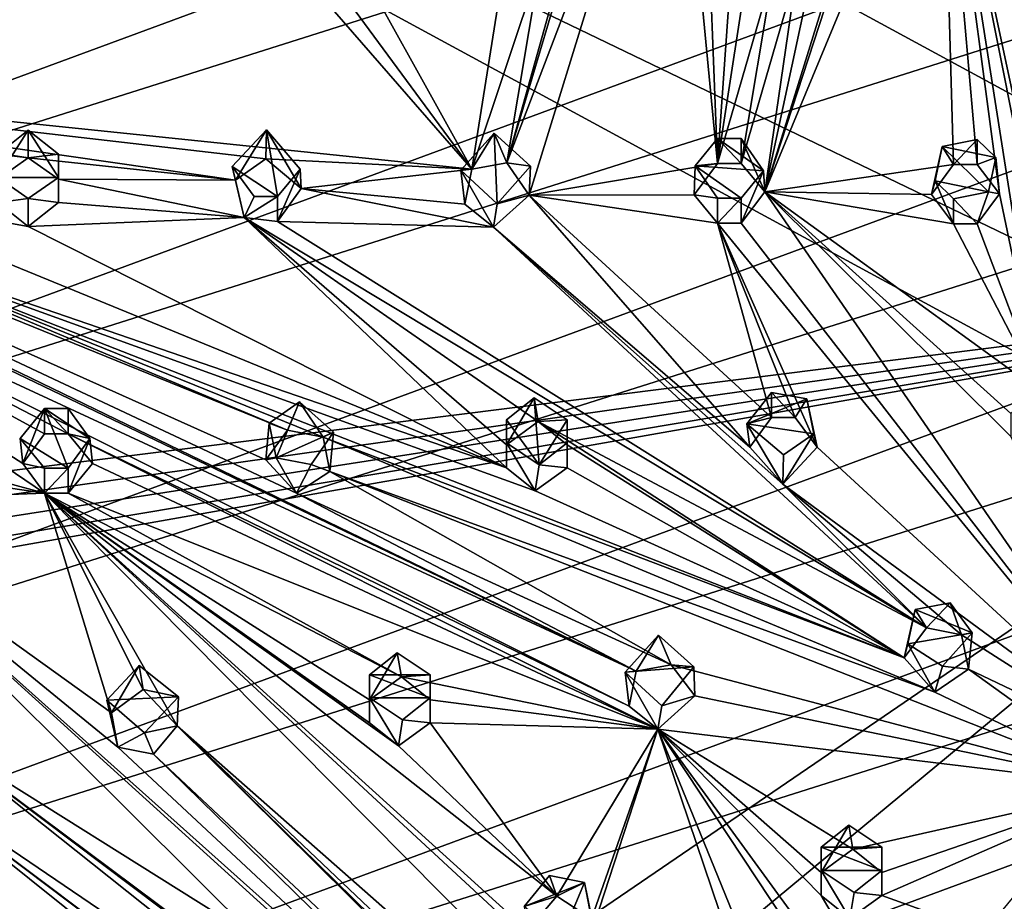
# Model space of a CAD drawing. Units: inches. Extents: x -6 to 6, y -10 to 11.1.
# Drawn here: x -3.2 to -0.9, y -6.3 to -4.3 of the extents above; entities that cross this region are included whole.
import ezdxf

# ---------------------------------------------------------------- set-up
doc = ezdxf.new("R2010")
doc.units = ezdxf.units.IN
doc.layers.get('0').update_dxf_attribs({"true_color": 0xc2ced6})

msp = doc.modelspace()

# ---------------------------------------------------------------- linework, layer by layer
for points in [[(-5.438, -5.2251), (-5.4767, -4.7173), (4.4942, -1.559), (-5.438, -5.2251)], [(4.7661, -1.993), (-5.438, -5.2251), (4.4942, -1.559), (4.7661, -1.993)], [(-4.69, -1.7882), (-3.7646, -5.3789), (0.3441, -4.8638), (-4.69, -1.7882)], [(4.7661, -1.993), (-5.3501, -5.727), (-5.438, -5.2251), (4.7661, -1.993)], [(4.9947, -2.4503), (-5.3501, -5.727), (4.7661, -1.993), (4.9947, -2.4503)], [(-4.929, -2.21), (-5.1413, -2.6914), (4.6334, -7.4013), (-4.929, -2.21)], [(-4.929, -2.21), (4.6334, -7.4013), (4.8928, -6.9425), (-4.929, -2.21)], [(-5.3501, -5.727), (4.9947, -2.4503), (-5.214, -6.2184), (-5.3501, -5.727)], [(-5.214, -6.2184), (4.9947, -2.4503), (5.1779, -2.9268), (-5.214, -6.2184)], [(-1.5319, -4.5887), (-1.5753, -3.4898), (-1.3927, -2.6115), (-1.5319, -4.5887)], [(-1.4519, -4.0663), (-1.5319, -4.5887), (-1.3927, -2.6115), (-1.4519, -4.0663)], [(-2.4593, -9.3757), (4.3296, -7.833), (-5.1413, -2.6914), (-2.4593, -9.3757)], [(-5.1413, -2.6914), (4.3296, -7.833), (4.6334, -7.4013), (-5.1413, -2.6914)], [(5.1779, -2.9268), (-5.0308, -6.695), (-5.214, -6.2184), (5.1779, -2.9268)], [(-5.0308, -6.695), (5.1779, -2.9268), (5.314, -3.4183), (-5.0308, -6.695)], [(5.314, -3.4183), (-4.8023, -7.1523), (-5.0308, -6.695), (5.314, -3.4183)], [(5.314, -3.4183), (5.4018, -3.9202), (-4.8023, -7.1523), (5.314, -3.4183)], [(-1.5753, -3.4898), (-1.5319, -4.5887), (-1.6312, -3.5558), (-1.5753, -3.4898)], [(-1.713, -3.5395), (-2.024, -4.5867), (-1.8714, -4.0408), (-1.713, -3.5395)], [(-1.6312, -3.5558), (-2.024, -4.5867), (-1.713, -3.5395), (-1.6312, -3.5558)], [(-2.024, -4.5867), (-1.6312, -3.5558), (-1.9716, -4.6622), (-2.024, -4.5867)], [(-1.6312, -3.5558), (-1.5319, -4.5887), (-1.9716, -4.6622), (-1.6312, -3.5558)], [(-1.4218, -4.6548), (-1.0793, -3.5507), (-1.0793, -3.6047), (-1.4218, -4.6548)], [(-1.0793, -3.5507), (-1.4218, -4.6548), (-1.2953, -4.0663), (-1.0793, -3.5507)], [(-1.0793, -3.6047), (-1.0077, -3.6555), (-1.4218, -4.6548), (-1.0793, -3.6047)], [(-1.4218, -4.6548), (-1.0077, -3.6555), (-0.9807, -4.5907), (-1.4218, -4.6548)], [(-1.0077, -3.6555), (-0.7773, -5.1216), (-0.8737, -4.6594), (-1.0077, -3.6555)], [(-0.8737, -4.6594), (-0.9256, -4.5907), (-1.0077, -3.6555), (-0.8737, -4.6594)], [(-0.9807, -4.5907), (-1.0077, -3.6555), (-0.9256, -4.5907), (-0.9807, -4.5907)], [(-1.0077, -3.6555), (-0.8434, -4.1493), (-0.5101, -5.9776), (-1.0077, -3.6555)], [(-1.0077, -3.6555), (-0.7057, -5.1724), (-0.7773, -5.1216), (-1.0077, -3.6555)], [(-0.7057, -5.1724), (-1.0077, -3.6555), (-0.5101, -5.9776), (-0.7057, -5.1724)], [(-4.5304, -7.5862), (-4.8023, -7.1523), (5.4018, -3.9202), (-4.5304, -7.5862)], [(5.4406, -4.428), (-4.5304, -7.5862), (5.4018, -3.9202), (5.4406, -4.428)], [(-2.1061, -4.6017), (-2.4763, -4.098), (-2.4245, -4.0278), (-2.1061, -4.6017)], [(-2.4245, -4.0278), (-2.0206, -4.0678), (-2.1061, -4.6017), (-2.4245, -4.0278)], [(-1.8714, -4.0408), (-2.024, -4.5867), (-1.9473, -4.1257), (-1.8714, -4.0408)], [(-2.0206, -4.0678), (-1.9473, -4.1257), (-2.1061, -4.6017), (-2.0206, -4.0678)], [(-1.4011, -4.1357), (-1.5319, -4.5887), (-1.4519, -4.0663), (-1.4011, -4.1357)], [(-1.346, -4.1357), (-1.2953, -4.0663), (-1.4218, -4.6548), (-1.346, -4.1357)], [(-2.1061, -4.6017), (-4.6963, -4.3341), (-2.5581, -4.0816), (-2.1061, -4.6017)], [(-2.5581, -4.0816), (-2.4763, -4.098), (-2.1061, -4.6017), (-2.5581, -4.0816)], [(-2.1061, -4.6017), (-1.9473, -4.1257), (-2.024, -4.5867), (-2.1061, -4.6017)], [(-1.5319, -4.5887), (-1.4011, -4.1357), (-1.4767, -4.5887), (-1.5319, -4.5887)], [(-1.4767, -4.5887), (-1.346, -4.1357), (-1.4218, -4.6548), (-1.4767, -4.5887)], [(-1.346, -4.1357), (-1.4767, -4.5887), (-1.4011, -4.1357), (-1.346, -4.1357)], [(-4.6963, -4.3341), (-2.5151, -5.3587), (-1.7222, -5.7744), (-4.6963, -4.3341)], [(-1.7222, -5.7744), (-4.209, -4.5788), (-4.6963, -4.3341), (-1.7222, -5.7744)], [(-4.6963, -4.3341), (-2.6578, -4.6272), (-3.1421, -4.5755), (-4.6963, -4.3341)], [(-3.1421, -4.5755), (-3.2129, -4.6252), (-4.6963, -4.3341), (-3.1421, -4.5755)], [(-2.587, -4.5775), (-2.6578, -4.6272), (-4.6963, -4.3341), (-2.587, -4.5775)], [(-2.587, -4.5775), (-4.6963, -4.3341), (-2.1061, -4.6017), (-2.587, -4.5775)], [(-4.6963, -4.3341), (-2.5869, -5.2806), (-2.5151, -5.3587), (-4.6963, -4.3341)], [(-4.6963, -4.3341), (-3.6893, -4.727), (-2.5362, -5.2111), (-4.6963, -4.3341)], [(-2.5362, -5.2111), (-2.5869, -5.2806), (-4.6963, -4.3341), (-2.5362, -5.2111)], [(-3.1421, -4.5755), (-3.1421, -4.5108), (-3.2129, -4.5667), (-3.1421, -4.5755)], [(-3.2129, -4.6207), (-3.1421, -4.5108), (-3.0712, -4.6207), (-3.2129, -4.6207)], [(-3.2129, -4.6207), (-3.2129, -4.5667), (-3.1421, -4.5108), (-3.2129, -4.6207)], [(-3.0712, -4.5667), (-3.1421, -4.5108), (-3.1421, -4.5755), (-3.0712, -4.5667)], [(-3.0712, -4.6207), (-3.1421, -4.5108), (-3.0712, -4.5667), (-3.0712, -4.6207)], [(-2.5594, -4.6652), (-2.6653, -4.5957), (-2.5851, -4.5095), (-2.5594, -4.6652)], [(-2.5851, -4.5095), (-2.6653, -4.5957), (-2.6578, -4.6272), (-2.5851, -4.5095)], [(-2.5851, -4.5095), (-2.6578, -4.6272), (-2.587, -4.5775), (-2.5851, -4.5095)], [(-2.5043, -4.6464), (-2.5851, -4.5095), (-2.587, -4.5775), (-2.5043, -4.6464)], [(-2.5851, -4.5095), (-2.507, -4.6017), (-2.5594, -4.6652), (-2.5851, -4.5095)], [(-2.507, -4.6017), (-2.5851, -4.5095), (-2.5043, -4.6464), (-2.507, -4.6017)], [(-2.0533, -4.5175), (-2.1315, -4.6037), (-2.1061, -4.6017), (-2.0533, -4.5175)], [(-2.0468, -4.6822), (-2.1315, -4.6037), (-2.0533, -4.5175), (-2.0468, -4.6822)], [(-2.024, -4.5867), (-2.0533, -4.5175), (-2.1061, -4.6017), (-2.024, -4.5867)], [(-1.969, -4.5947), (-2.0533, -4.5175), (-2.024, -4.5867), (-1.969, -4.5947)], [(-2.0533, -4.5175), (-1.969, -4.5947), (-2.0468, -4.6822), (-2.0533, -4.5175)], [(-1.5319, -4.5887), (-1.5319, -4.5302), (-1.5843, -4.5936), (-1.5319, -4.5887)], [(-1.5843, -4.5936), (-1.5319, -4.5302), (-1.4243, -4.6057), (-1.5843, -4.5936)], [(-1.5319, -4.5302), (-1.5319, -4.5887), (-1.4767, -4.5887), (-1.5319, -4.5302)], [(-1.4767, -4.5887), (-1.4767, -4.5302), (-1.5319, -4.5302), (-1.4767, -4.5887)], [(-1.4243, -4.6057), (-1.5319, -4.5302), (-1.4767, -4.5302), (-1.4243, -4.6057)], [(-1.4767, -4.5302), (-1.4767, -4.5887), (-1.4218, -4.6548), (-1.4767, -4.5302)], [(-1.4767, -4.5302), (-1.4218, -4.6548), (-1.4243, -4.6057), (-1.4767, -4.5302)], [(-1.0325, -4.6609), (-1.0073, -4.5485), (-1.024, -4.6286), (-1.0325, -4.6609)], [(-1.0073, -4.5485), (-1.0325, -4.6609), (-0.9807, -4.5907), (-1.0073, -4.5485)], [(-0.8989, -4.6548), (-1.024, -4.6286), (-1.0073, -4.5485), (-0.8989, -4.6548)], [(-0.9256, -4.5322), (-1.0073, -4.5485), (-0.9807, -4.5907), (-0.9256, -4.5322)], [(-0.8822, -4.5746), (-1.0073, -4.5485), (-0.9256, -4.5322), (-0.8822, -4.5746)], [(-1.0073, -4.5485), (-0.8822, -4.5746), (-0.8989, -4.6548), (-1.0073, -4.5485)], [(-0.9256, -4.5322), (-0.9807, -4.5907), (-0.9256, -4.5907), (-0.9256, -4.5322)], [(-0.8822, -4.5746), (-0.9256, -4.5322), (-0.9256, -4.5907), (-0.8822, -4.5746)], [(-3.2129, -4.5667), (-3.2129, -4.6252), (-3.1421, -4.5755), (-3.2129, -4.5667)], [(-3.1421, -4.5755), (-3.0712, -4.6252), (-3.0712, -4.5667), (-3.1421, -4.5755)], [(-3.0712, -4.6252), (-3.1421, -4.5755), (-2.6578, -4.6272), (-3.0712, -4.6252)], [(-3.0712, -4.6207), (-3.0712, -4.5667), (-3.0712, -4.6252), (-3.0712, -4.6207)], [(-0.8822, -4.5746), (-0.9256, -4.5907), (-0.8737, -4.6594), (-0.8822, -4.5746)], [(-0.8737, -4.6594), (-0.8989, -4.6548), (-0.8822, -4.5746), (-0.8737, -4.6594)], [(-4.209, -4.5788), (-1.7222, -5.7744), (-4.1518, -4.6483), (-4.209, -4.5788)], [(-2.6653, -4.5957), (-2.6378, -4.7145), (-2.6578, -4.6272), (-2.6653, -4.5957)], [(-2.6378, -4.7145), (-2.6653, -4.5957), (-2.6145, -4.6652), (-2.6378, -4.7145)], [(-2.5594, -4.6652), (-2.6145, -4.6652), (-2.6653, -4.5957), (-2.5594, -4.6652)], [(-2.587, -4.5775), (-2.1061, -4.6017), (-2.5043, -4.6464), (-2.587, -4.5775)], [(-2.0468, -4.6822), (-1.969, -4.5947), (-1.9716, -4.6622), (-2.0468, -4.6822)], [(-1.969, -4.5947), (-2.024, -4.5867), (-1.9716, -4.6622), (-1.969, -4.5947)], [(-1.9716, -4.6622), (-1.5319, -4.5887), (-1.5868, -4.6615), (-1.9716, -4.6622)], [(-1.5843, -4.5936), (-1.5868, -4.6615), (-1.5319, -4.5887), (-1.5843, -4.5936)], [(-1.5868, -4.6615), (-1.5843, -4.5936), (-1.5319, -4.6691), (-1.5868, -4.6615)], [(-1.4243, -4.6057), (-1.4767, -4.6691), (-1.5843, -4.5936), (-1.4243, -4.6057)], [(-1.4767, -4.6691), (-1.5319, -4.6691), (-1.5843, -4.5936), (-1.4767, -4.6691)], [(-1.0325, -4.6609), (-1.4218, -4.6548), (-0.9807, -4.5907), (-1.0325, -4.6609)], [(-3.2129, -4.6792), (-3.2129, -4.6207), (-3.1421, -4.6705), (-3.2129, -4.6792)], [(-3.0712, -4.6207), (-3.1421, -4.6705), (-3.2129, -4.6207), (-3.0712, -4.6207)], [(-3.1421, -4.6705), (-3.0712, -4.6207), (-3.0712, -4.6792), (-3.1421, -4.6705)], [(-3.0712, -4.6252), (-3.0712, -4.6792), (-3.0712, -4.6207), (-3.0712, -4.6252)], [(-2.507, -4.6017), (-2.5043, -4.6464), (-2.5594, -4.7237), (-2.507, -4.6017)], [(-2.5594, -4.7237), (-2.5594, -4.6652), (-2.507, -4.6017), (-2.5594, -4.7237)], [(-2.1061, -4.6017), (-2.1224, -4.6832), (-2.5043, -4.6464), (-2.1061, -4.6017)], [(-2.1061, -4.6017), (-2.1315, -4.6037), (-2.1224, -4.6832), (-2.1061, -4.6017)], [(-2.0553, -4.7368), (-2.1224, -4.6832), (-2.1315, -4.6037), (-2.0553, -4.7368)], [(-2.1315, -4.6037), (-2.0468, -4.6822), (-2.0553, -4.7368), (-2.1315, -4.6037)], [(-1.4767, -4.7276), (-1.4767, -4.6691), (-1.4243, -4.6057), (-1.4767, -4.7276)], [(-1.4243, -4.6057), (-1.4218, -4.6548), (-1.4767, -4.7276), (-1.4243, -4.6057)], [(-3.0712, -4.6252), (-2.6578, -4.6272), (-2.6378, -4.7145), (-3.0712, -4.6252)], [(-2.6378, -4.7145), (-3.0712, -4.6792), (-3.0712, -4.6252), (-2.6378, -4.7145)], [(-1.024, -4.6286), (-0.9807, -4.7296), (-1.0325, -4.6609), (-1.024, -4.6286)], [(-1.024, -4.6286), (-0.9807, -4.6711), (-0.9807, -4.7296), (-1.024, -4.6286)], [(-0.9807, -4.6711), (-1.024, -4.6286), (-0.8989, -4.6548), (-0.9807, -4.6711)], [(-3.1545, -5.289), (-3.1038, -5.3584), (-4.1518, -4.6483), (-3.1545, -5.289)], [(-3.1038, -5.2195), (-3.1545, -5.289), (-4.1518, -4.6483), (-3.1038, -5.2195)], [(-4.1518, -4.6483), (-1.7222, -5.7744), (-1.7385, -5.8558), (-4.1518, -4.6483)], [(-1.7385, -5.8558), (-3.0487, -5.2195), (-4.1518, -4.6483), (-1.7385, -5.8558)], [(-3.1038, -5.2195), (-4.1518, -4.6483), (-3.0487, -5.2195), (-3.1038, -5.2195)], [(-4.1518, -4.6483), (-3.1038, -5.3584), (-3.6053, -5.2228), (-4.1518, -4.6483)], [(-3.6893, -4.727), (-3.6027, -4.6525), (-2.0252, -5.2993), (-3.6893, -4.727)], [(-3.1421, -4.7352), (-2.0252, -5.2993), (-3.6027, -4.6525), (-3.1421, -4.7352)], [(-3.2129, -4.6792), (-3.1421, -4.7352), (-3.6027, -4.6525), (-3.2129, -4.6792)], [(-2.5594, -4.6652), (-2.5594, -4.7237), (-2.6378, -4.7145), (-2.5594, -4.6652)], [(-2.5594, -4.6652), (-2.6378, -4.7145), (-2.6145, -4.6652), (-2.5594, -4.6652)], [(-2.0553, -4.7368), (-2.5594, -4.7237), (-2.5043, -4.6464), (-2.0553, -4.7368)], [(-2.1224, -4.6832), (-2.0553, -4.7368), (-2.5043, -4.6464), (-2.1224, -4.6832)], [(-1.4564, -5.251), (-2.0553, -4.7368), (-1.9716, -4.6622), (-1.4564, -5.251)], [(-2.0468, -4.6822), (-1.9716, -4.6622), (-2.0553, -4.7368), (-2.0468, -4.6822)], [(-1.5319, -4.7276), (-1.9716, -4.6622), (-1.5868, -4.6615), (-1.5319, -4.7276)], [(-1.4056, -5.1816), (-1.4564, -5.251), (-1.9716, -4.6622), (-1.4056, -5.1816)], [(-1.4056, -5.1816), (-1.9716, -4.6622), (-1.5319, -4.7276), (-1.4056, -5.1816)], [(-1.5868, -4.6615), (-1.5319, -4.6691), (-1.5319, -4.7276), (-1.5868, -4.6615)], [(-1.4767, -4.7276), (-1.4218, -4.6548), (-0.5101, -5.9776), (-1.4767, -4.7276)], [(-0.9807, -4.7296), (-1.4218, -4.6548), (-1.0325, -4.6609), (-0.9807, -4.7296)], [(-1.4218, -4.6548), (-0.8474, -5.1724), (-0.8474, -5.2264), (-1.4218, -4.6548)], [(-1.4218, -4.6548), (-0.8474, -5.2264), (-0.5101, -5.9776), (-1.4218, -4.6548)], [(-1.4218, -4.6548), (-0.9807, -4.7296), (-0.7773, -5.1216), (-1.4218, -4.6548)], [(-0.7773, -5.1216), (-0.8474, -5.1724), (-1.4218, -4.6548), (-0.7773, -5.1216)], [(-0.9807, -4.6711), (-0.8989, -4.6548), (-0.9256, -4.7296), (-0.9807, -4.6711)], [(-0.8989, -4.6548), (-0.8737, -4.6594), (-0.9256, -4.7296), (-0.8989, -4.6548)], [(-0.9256, -4.7296), (-0.8737, -4.6594), (-0.7773, -5.1216), (-0.9256, -4.7296)], [(-3.1421, -4.6705), (-3.1421, -4.7352), (-3.2129, -4.6792), (-3.1421, -4.6705)], [(-3.0712, -4.6792), (-3.1421, -4.7352), (-3.1421, -4.6705), (-3.0712, -4.6792)], [(-3.1421, -4.7352), (-3.0712, -4.6792), (-2.6378, -4.7145), (-3.1421, -4.7352)], [(-1.4767, -4.6691), (-1.4767, -4.7276), (-1.5319, -4.7276), (-1.4767, -4.6691)], [(-1.5319, -4.7276), (-1.5319, -4.6691), (-1.4767, -4.6691), (-1.5319, -4.7276)], [(-0.9807, -4.6711), (-0.9256, -4.7296), (-0.9807, -4.7296), (-0.9807, -4.6711)], [(-1.9578, -5.3531), (-1.096, -5.743), (-3.6893, -4.727), (-1.9578, -5.3531)], [(-2.0252, -5.2993), (-1.9578, -5.3531), (-3.6893, -4.727), (-2.0252, -5.2993)], [(-2.4532, -5.2273), (-2.5362, -5.2111), (-3.6893, -4.727), (-2.4532, -5.2273)], [(-3.6893, -4.727), (-1.096, -5.743), (-2.4532, -5.2273), (-3.6893, -4.727)], [(-2.0252, -5.2993), (-3.1421, -4.7352), (-2.6378, -4.7145), (-2.0252, -5.2993)], [(-2.6378, -4.7145), (-1.0442, -5.6728), (-1.9509, -5.1914), (-2.6378, -4.7145)], [(-2.5594, -4.7237), (-1.0442, -5.6728), (-2.6378, -4.7145), (-2.5594, -4.7237)], [(-2.0252, -5.2453), (-2.6378, -4.7145), (-1.9509, -5.1914), (-2.0252, -5.2453)], [(-2.6378, -4.7145), (-2.0252, -5.2453), (-2.0252, -5.2993), (-2.6378, -4.7145)], [(-1.0442, -5.6728), (-2.5594, -4.7237), (-2.0553, -4.7368), (-1.0442, -5.6728)], [(-2.0553, -4.7368), (-1.4564, -5.251), (-1.3794, -5.3372), (-2.0553, -4.7368)], [(-2.0553, -4.7368), (-1.3794, -5.3372), (-1.0442, -5.6728), (-2.0553, -4.7368)], [(-0.5101, -5.9776), (-1.5319, -4.7276), (-1.4767, -4.7276), (-0.5101, -5.9776)], [(-1.3505, -5.1816), (-1.4056, -5.1816), (-1.5319, -4.7276), (-1.3505, -5.1816)], [(-1.2997, -5.251), (-1.3505, -5.1816), (-1.5319, -4.7276), (-1.2997, -5.251)], [(-1.2997, -5.251), (-1.5319, -4.7276), (-0.5101, -5.9776), (-1.2997, -5.251)], [(-0.7773, -5.1216), (-0.9807, -4.7296), (-0.9256, -4.7296), (-0.7773, -5.1216)], [(0.3441, -4.8638), (-3.8261, -5.5981), (-4.2176, -7.9787), (0.3441, -4.8638)], [(-4.2176, -7.9787), (-3.8668, -8.3544), (0.3441, -4.8638), (-4.2176, -7.9787)], [(-3.0642, -8.9995), (0.3441, -4.8638), (-3.8668, -8.3544), (-3.0642, -8.9995)], [(-3.7777, -5.5571), (-3.8261, -5.5981), (0.3441, -4.8638), (-3.7777, -5.5571)], [(-3.7777, -5.5571), (0.3441, -4.8638), (-3.749, -5.501), (-3.7777, -5.5571)], [(-3.7646, -5.3789), (-3.7441, -5.441), (0.3441, -4.8638), (-3.7646, -5.3789)], [(0.3441, -4.8638), (-3.7441, -5.441), (-3.749, -5.501), (0.3441, -4.8638)], [(-1.4637, -5.1965), (-1.4056, -5.123), (-1.3236, -5.138), (-1.4637, -5.1965)], [(-1.4056, -5.1816), (-1.4056, -5.123), (-1.4637, -5.1965), (-1.4056, -5.1816)], [(-1.3505, -5.1816), (-1.3236, -5.138), (-1.4056, -5.123), (-1.3505, -5.1816)], [(-1.4056, -5.123), (-1.4056, -5.1816), (-1.3505, -5.1816), (-1.4056, -5.123)], [(-2.5086, -5.1453), (-2.563, -5.2763), (-2.5795, -5.195), (-2.5086, -5.1453)], [(-2.5795, -5.195), (-2.5362, -5.2111), (-2.5086, -5.1453), (-2.5795, -5.195)], [(-2.563, -5.2763), (-2.5086, -5.1453), (-2.4289, -5.2156), (-2.563, -5.2763)], [(-2.5086, -5.1453), (-2.5362, -5.2111), (-2.4532, -5.2273), (-2.5086, -5.1453)], [(-2.4532, -5.2273), (-2.4289, -5.2156), (-2.5086, -5.1453), (-2.4532, -5.2273)], [(-2.0252, -5.2453), (-1.9509, -5.1914), (-1.9605, -5.1354), (-2.0252, -5.2453)], [(-1.9605, -5.1354), (-2.0252, -5.1868), (-2.0252, -5.2453), (-1.9605, -5.1354)], [(-1.9482, -5.2921), (-2.0252, -5.1868), (-1.9605, -5.1354), (-1.9482, -5.2921)], [(-1.8835, -5.1868), (-1.9605, -5.1354), (-1.9509, -5.1914), (-1.8835, -5.1868)], [(-1.9605, -5.1354), (-1.8835, -5.1868), (-1.9482, -5.2921), (-1.9605, -5.1354)], [(-1.4637, -5.1965), (-1.3236, -5.138), (-1.3072, -5.2195), (-1.4637, -5.1965)], [(-1.2997, -5.251), (-1.3236, -5.138), (-1.3505, -5.1816), (-1.2997, -5.251)], [(-1.3072, -5.2195), (-1.3236, -5.138), (-1.2997, -5.251), (-1.3072, -5.2195)], [(-3.1038, -5.161), (-3.1609, -5.2306), (-3.1545, -5.289), (-3.1038, -5.161)], [(-3.0487, -5.2999), (-3.1609, -5.2306), (-3.1038, -5.161), (-3.0487, -5.2999)], [(-3.1545, -5.289), (-3.1038, -5.2195), (-3.1038, -5.161), (-3.1545, -5.289)], [(-3.1038, -5.161), (-3.1038, -5.2195), (-3.0487, -5.2195), (-3.1038, -5.161)], [(-3.0487, -5.2195), (-3.0487, -5.161), (-3.1038, -5.161), (-3.0487, -5.2195)], [(-3.1038, -5.161), (-2.9979, -5.2304), (-3.0487, -5.2999), (-3.1038, -5.161)], [(-2.9979, -5.2304), (-3.1038, -5.161), (-3.0487, -5.161), (-2.9979, -5.2304)], [(-2.9979, -5.2304), (-3.0487, -5.161), (-3.0487, -5.2195), (-2.9979, -5.2304)], [(-2.5869, -5.2806), (-2.5795, -5.195), (-2.563, -5.2763), (-2.5869, -5.2806)], [(-2.5362, -5.2111), (-2.5795, -5.195), (-2.5869, -5.2806), (-2.5362, -5.2111)], [(-2.0252, -5.2993), (-2.0252, -5.2453), (-2.0252, -5.1868), (-2.0252, -5.2993)], [(-2.0252, -5.1868), (-2.0252, -5.2408), (-2.0252, -5.2993), (-2.0252, -5.1868)], [(-2.0252, -5.2408), (-2.0252, -5.1868), (-1.9482, -5.2921), (-2.0252, -5.2408)], [(-1.8835, -5.1868), (-1.9509, -5.1914), (-1.8835, -5.2453), (-1.8835, -5.1868)], [(-1.0442, -5.6728), (-1.096, -5.743), (-1.9509, -5.1914), (-1.0442, -5.6728)], [(-1.9509, -5.1914), (-1.096, -5.743), (-1.8835, -5.2453), (-1.9509, -5.1914)], [(-1.8835, -5.1868), (-1.8835, -5.2408), (-1.9482, -5.2921), (-1.8835, -5.1868)], [(-1.8835, -5.2408), (-1.8835, -5.1868), (-1.8835, -5.2453), (-1.8835, -5.2408)], [(-1.4637, -5.1965), (-1.4564, -5.251), (-1.4056, -5.1816), (-1.4637, -5.1965)], [(-1.3072, -5.2195), (-1.378, -5.2692), (-1.4637, -5.1965), (-1.3072, -5.2195)], [(-1.4637, -5.1965), (-1.378, -5.2692), (-1.3794, -5.3372), (-1.4637, -5.1965)], [(-1.4564, -5.251), (-1.4637, -5.1965), (-1.3794, -5.3372), (-1.4564, -5.251)], [(-3.0487, -5.2195), (-2.9915, -5.2889), (-2.9979, -5.2304), (-3.0487, -5.2195)], [(-3.0487, -5.2195), (-1.7385, -5.8558), (-1.6711, -5.9096), (-3.0487, -5.2195)], [(-1.6711, -5.9096), (-2.9915, -5.2889), (-3.0487, -5.2195), (-1.6711, -5.9096)], [(-2.4289, -5.2156), (-2.4811, -5.2915), (-2.563, -5.2763), (-2.4289, -5.2156)], [(-2.4378, -5.3076), (-2.4811, -5.2915), (-2.4289, -5.2156), (-2.4378, -5.3076)], [(-2.4289, -5.2156), (-2.4532, -5.2273), (-2.4378, -5.3076), (-2.4289, -5.2156)], [(-1.3072, -5.2195), (-1.3794, -5.3372), (-1.378, -5.2692), (-1.3072, -5.2195)], [(-1.3794, -5.3372), (-1.3072, -5.2195), (-1.2997, -5.251), (-1.3794, -5.3372)], [(-0.0613, -8.7279), (-4.672, -5.2348), (-3.4616, -6.0008), (-0.0613, -8.7279)], [(-3.6053, -5.2228), (-3.1038, -5.3584), (-3.5545, -5.2922), (-3.6053, -5.2228)], [(-3.1545, -5.289), (-3.1609, -5.2306), (-3.1038, -5.2999), (-3.1545, -5.289)], [(-3.0487, -5.2999), (-3.1038, -5.2999), (-3.1609, -5.2306), (-3.0487, -5.2999)], [(-2.9979, -5.2304), (-2.9915, -5.2889), (-3.0487, -5.3584), (-2.9979, -5.2304)], [(-3.0487, -5.3584), (-3.0487, -5.2999), (-2.9979, -5.2304), (-3.0487, -5.3584)], [(-1.0242, -5.8232), (-2.4378, -5.3076), (-2.4532, -5.2273), (-1.0242, -5.8232)], [(-2.4532, -5.2273), (-1.096, -5.743), (-1.0242, -5.8232), (-2.4532, -5.2273)], [(-2.0252, -5.2408), (-1.9482, -5.2921), (-1.9578, -5.3531), (-2.0252, -5.2408)], [(-2.0252, -5.2408), (-1.9578, -5.3531), (-2.0252, -5.2993), (-2.0252, -5.2408)], [(-1.9482, -5.2921), (-1.8835, -5.2408), (-1.8835, -5.2993), (-1.9482, -5.2921)], [(-1.8835, -5.2453), (-1.8835, -5.2993), (-1.8835, -5.2408), (-1.8835, -5.2453)], [(-1.8835, -5.2993), (-1.8835, -5.2453), (-1.096, -5.743), (-1.8835, -5.2993)], [(-1.3794, -5.3372), (-1.2997, -5.251), (-0.5101, -5.9776), (-1.3794, -5.3372)], [(-2.5869, -5.2806), (-2.563, -5.2763), (-2.5151, -5.3587), (-2.5869, -5.2806)], [(-2.5151, -5.3587), (-2.563, -5.2763), (-2.4811, -5.2915), (-2.5151, -5.3587)], [(-3.6342, -5.3784), (-3.5545, -5.2922), (-3.1038, -5.3584), (-3.6342, -5.3784)], [(-3.1038, -5.2999), (-3.1038, -5.3584), (-3.1545, -5.289), (-3.1038, -5.2999)], [(-3.0487, -5.2999), (-3.0487, -5.3584), (-3.1038, -5.3584), (-3.0487, -5.2999)], [(-3.1038, -5.3584), (-3.1038, -5.2999), (-3.0487, -5.2999), (-3.1038, -5.3584)], [(-3.0487, -5.3584), (-2.9915, -5.2889), (-1.6711, -5.9096), (-3.0487, -5.3584)], [(-2.4378, -5.3076), (-2.5151, -5.3587), (-2.4811, -5.2915), (-2.4378, -5.3076)], [(-2.5151, -5.3587), (-2.4378, -5.3076), (-1.64, -5.7594), (-2.5151, -5.3587)], [(-0.5651, -6.0436), (-2.4378, -5.3076), (-1.0242, -5.8232), (-0.5651, -6.0436)], [(-1.64, -5.7594), (-2.4378, -5.3076), (-0.5651, -6.0436), (-1.64, -5.7594)], [(-1.8835, -5.2993), (-1.9578, -5.3531), (-1.9482, -5.2921), (-1.8835, -5.2993)], [(-1.9578, -5.3531), (-1.8835, -5.2993), (-1.096, -5.743), (-1.9578, -5.3531)], [(-0.5101, -5.9776), (-0.9624, -5.6891), (-1.3794, -5.3372), (-0.5101, -5.9776)], [(-0.9624, -5.6891), (-1.0442, -5.6728), (-1.3794, -5.3372), (-0.9624, -5.6891)], [(-3.1038, -5.3584), (-2.9476, -5.8713), (-3.6342, -5.3784), (-3.1038, -5.3584)], [(-2.9476, -5.8713), (-2.9323, -5.9518), (-3.6342, -5.3784), (-2.9476, -5.8713)], [(-2.5247, -6.3843), (-2.6065, -6.4007), (-3.6342, -5.3784), (-2.5247, -6.3843)], [(-3.6342, -5.3784), (-2.6065, -6.4007), (-3.3819, -5.9146), (-3.6342, -5.3784)], [(-1.5278, -7.2624), (-3.6342, -5.3784), (-2.9323, -5.9518), (-1.5278, -7.2624)], [(-3.6342, -5.3784), (-1.5278, -7.2624), (-2.5247, -6.3843), (-3.6342, -5.3784)], [(-2.7943, -5.9017), (-3.1038, -5.3584), (-0.9944, -7.4885), (-2.7943, -5.9017)], [(-0.9944, -7.4885), (-3.1038, -5.3584), (-1.9248, -6.4494), (-0.9944, -7.4885)], [(-3.1038, -5.3584), (-2.2772, -5.9489), (-1.9073, -6.3), (-3.1038, -5.3584)], [(-2.2772, -5.9489), (-3.1038, -5.3584), (-2.3447, -5.8951), (-2.2772, -5.9489)], [(-3.1038, -5.3584), (-2.3447, -5.8411), (-2.3447, -5.8951), (-3.1038, -5.3584)], [(-3.1038, -5.3584), (-3.0487, -5.3584), (-2.2704, -5.7873), (-3.1038, -5.3584)], [(-2.2704, -5.7873), (-2.3447, -5.8411), (-3.1038, -5.3584), (-2.2704, -5.7873)], [(-2.7943, -5.9017), (-2.8733, -5.8174), (-3.1038, -5.3584), (-2.7943, -5.9017)], [(-2.9476, -5.8713), (-3.1038, -5.3584), (-2.8733, -5.8174), (-2.9476, -5.8713)], [(-1.9248, -6.4494), (-3.1038, -5.3584), (-1.9755, -6.38), (-1.9248, -6.4494)], [(-1.9073, -6.3), (-1.9755, -6.38), (-3.1038, -5.3584), (-1.9073, -6.3)], [(-1.6711, -5.9096), (-2.2704, -5.7873), (-3.0487, -5.3584), (-1.6711, -5.9096)], [(-1.64, -5.7594), (-1.7222, -5.7744), (-2.5151, -5.3587), (-1.64, -5.7594)], [(-1.096, -5.743), (-1.0708, -5.6306), (-1.0875, -5.7107), (-1.096, -5.743)], [(-1.0708, -5.6306), (-1.096, -5.743), (-1.0442, -5.6728), (-1.0708, -5.6306)], [(-1.0875, -5.7107), (-1.0708, -5.6306), (-0.9372, -5.6844), (-1.0875, -5.7107)], [(-0.9372, -5.6844), (-1.0708, -5.6306), (-0.9891, -5.6143), (-0.9372, -5.6844)], [(-1.0442, -5.6728), (-0.9891, -5.6143), (-1.0708, -5.6306), (-1.0442, -5.6728)], [(-1.0442, -5.6728), (-0.9624, -5.6891), (-0.9891, -5.6143), (-1.0442, -5.6728)], [(-0.9372, -5.6844), (-0.9891, -5.6143), (-0.9624, -5.6891), (-0.9372, -5.6844)], [(-1.7476, -5.7763), (-1.6698, -5.6902), (-1.5876, -5.7643), (-1.7476, -5.7763)], [(-1.7222, -5.7744), (-1.6698, -5.6902), (-1.7476, -5.7763), (-1.7222, -5.7744)], [(-1.6698, -5.6902), (-1.7222, -5.7744), (-1.64, -5.7594), (-1.6698, -5.6902)], [(-1.64, -5.7594), (-1.5876, -5.7643), (-1.6698, -5.6902), (-1.64, -5.7594)], [(-0.9372, -5.6844), (-1.0067, -5.7623), (-1.0875, -5.7107), (-0.9372, -5.6844)], [(-1.0067, -5.7623), (-0.9372, -5.6844), (-0.9458, -5.7693), (-1.0067, -5.7623)], [(-0.9458, -5.7693), (-0.9372, -5.6844), (-0.9624, -5.6891), (-0.9458, -5.7693)], [(-0.9624, -5.6891), (-0.5101, -5.9776), (-0.9458, -5.7693), (-0.9624, -5.6891)], [(-1.0875, -5.7107), (-1.0242, -5.8232), (-1.096, -5.743), (-1.0875, -5.7107)], [(-1.0875, -5.7107), (-1.0067, -5.7623), (-1.0242, -5.8232), (-1.0875, -5.7107)], [(-2.3447, -5.8411), (-2.2704, -5.7873), (-2.2799, -5.7312), (-2.3447, -5.8411)], [(-2.2799, -5.7312), (-2.3447, -5.7826), (-2.3447, -5.8411), (-2.2799, -5.7312)], [(-2.3447, -5.7826), (-2.2799, -5.7312), (-2.2029, -5.7826), (-2.3447, -5.7826)], [(-2.2029, -5.7826), (-2.2799, -5.7312), (-2.2704, -5.7873), (-2.2029, -5.7826)], [(-2.8828, -5.7614), (-2.9581, -5.8418), (-2.9476, -5.8713), (-2.8828, -5.7614)], [(-2.9581, -5.8418), (-2.8828, -5.7614), (-2.7906, -5.8345), (-2.9581, -5.8418)], [(-2.8828, -5.7614), (-2.9476, -5.8713), (-2.8733, -5.8174), (-2.8828, -5.7614)], [(-2.7906, -5.8345), (-2.8828, -5.7614), (-2.8733, -5.8174), (-2.7906, -5.8345)], [(-1.5876, -5.7643), (-1.662, -5.855), (-1.7476, -5.7763), (-1.5876, -5.7643)], [(-1.5851, -5.8322), (-1.662, -5.855), (-1.5876, -5.7643), (-1.5851, -5.8322)], [(-0.5651, -6.0436), (-1.5851, -5.8322), (-1.64, -5.7594), (-0.5651, -6.0436)], [(-1.64, -5.7594), (-1.5851, -5.8322), (-1.5876, -5.7643), (-1.64, -5.7594)], [(-1.0067, -5.7623), (-0.9458, -5.7693), (-1.0242, -5.8232), (-1.0067, -5.7623)], [(-0.9458, -5.7693), (-0.5651, -6.0436), (-1.0242, -5.8232), (-0.9458, -5.7693)], [(-0.5651, -6.0436), (-0.9458, -5.7693), (-0.5101, -5.9776), (-0.5651, -6.0436)], [(-2.3447, -5.8951), (-2.3447, -5.8411), (-2.3447, -5.7826), (-2.3447, -5.8951)], [(-2.3447, -5.7826), (-2.3447, -5.8366), (-2.3447, -5.8951), (-2.3447, -5.7826)], [(-2.3447, -5.7826), (-2.2029, -5.7826), (-2.2029, -5.8366), (-2.3447, -5.7826)], [(-2.2029, -5.8366), (-2.3447, -5.8366), (-2.3447, -5.7826), (-2.2029, -5.8366)], [(-2.2029, -5.7826), (-2.2704, -5.7873), (-2.2029, -5.8411), (-2.2029, -5.7826)], [(-2.2704, -5.7873), (-1.6711, -5.9096), (-2.2029, -5.8411), (-2.2704, -5.7873)], [(-2.2029, -5.8366), (-2.2029, -5.7826), (-2.2029, -5.8411), (-2.2029, -5.8366)], [(-1.7476, -5.7763), (-1.7385, -5.8558), (-1.7222, -5.7744), (-1.7476, -5.7763)], [(-1.7476, -5.7763), (-1.662, -5.855), (-1.6711, -5.9096), (-1.7476, -5.7763)], [(-1.6711, -5.9096), (-1.7385, -5.8558), (-1.7476, -5.7763), (-1.6711, -5.9096)], [(-2.7906, -5.8345), (-2.8733, -5.8174), (-2.7943, -5.9017), (-2.7906, -5.8345)], [(-2.7906, -5.8345), (-2.8705, -5.9182), (-2.9581, -5.8418), (-2.7906, -5.8345)], [(-2.8705, -5.9182), (-2.7906, -5.8345), (-2.7943, -5.9017), (-2.8705, -5.9182)], [(-2.3447, -5.8366), (-2.2676, -5.888), (-2.2772, -5.9489), (-2.3447, -5.8366)], [(-2.2676, -5.888), (-2.3447, -5.8366), (-2.2029, -5.8366), (-2.2676, -5.888)], [(-2.3447, -5.8366), (-2.2772, -5.9489), (-2.3447, -5.8951), (-2.3447, -5.8366)], [(-2.2676, -5.888), (-2.2029, -5.8366), (-2.2029, -5.8951), (-2.2676, -5.888)], [(-2.2029, -5.8411), (-2.2029, -5.8951), (-2.2029, -5.8366), (-2.2029, -5.8411)], [(-0.5651, -6.0436), (-1.6711, -5.9096), (-1.5851, -5.8322), (-0.5651, -6.0436)], [(-1.5851, -5.8322), (-1.6711, -5.9096), (-1.662, -5.855), (-1.5851, -5.8322)], [(-2.9581, -5.8418), (-2.8705, -5.9182), (-2.9323, -5.9518), (-2.9581, -5.8418)], [(-2.9476, -5.8713), (-2.9581, -5.8418), (-2.9323, -5.9518), (-2.9476, -5.8713)], [(-2.2029, -5.8951), (-2.2029, -5.8411), (-1.6711, -5.9096), (-2.2029, -5.8951)], [(-2.7943, -5.9017), (-2.8491, -5.9678), (-2.8705, -5.9182), (-2.7943, -5.9017)], [(-0.5248, -8.1499), (-2.8491, -5.9678), (-2.7943, -5.9017), (-0.5248, -8.1499)], [(-0.9944, -7.4885), (-1.0653, -7.5445), (-2.7943, -5.9017), (-0.9944, -7.4885)], [(-1.0653, -7.5985), (-2.7943, -5.9017), (-1.0653, -7.5445), (-1.0653, -7.5985)], [(-2.7943, -5.9017), (-1.0653, -7.5985), (-0.5248, -8.1499), (-2.7943, -5.9017)], [(-2.2029, -5.8951), (-2.2772, -5.9489), (-2.2676, -5.888), (-2.2029, -5.8951)], [(-2.2029, -5.8951), (-1.9073, -6.3), (-2.2772, -5.9489), (-2.2029, -5.8951)], [(-1.9073, -6.3), (-2.2029, -5.8951), (-1.6711, -5.9096), (-1.9073, -6.3)], [(-1.8264, -6.353), (-1.9073, -6.3), (-1.6711, -5.9096), (-1.8264, -6.353)], [(-1.8264, -6.353), (-1.6711, -5.9096), (-1.8418, -6.4333), (-1.8264, -6.353)], [(-1.8418, -6.4333), (-1.6711, -5.9096), (-1.4018, -6.7062), (-1.8418, -6.4333)], [(-0.8764, -7.0015), (-0.8823, -7.1031), (-1.6711, -5.9096), (-0.8764, -7.0015)], [(-1.3144, -6.7868), (-1.6711, -5.9096), (-0.8823, -7.1031), (-1.3144, -6.7868)], [(-1.2903, -6.2983), (-0.8764, -7.0015), (-1.6711, -5.9096), (-1.2903, -6.2983)], [(-1.3144, -6.7868), (-1.4018, -6.7062), (-1.6711, -5.9096), (-1.3144, -6.7868)], [(-1.2903, -6.2443), (-1.2903, -6.2983), (-1.6711, -5.9096), (-1.2903, -6.2443)], [(-1.216, -6.1904), (-1.2903, -6.2443), (-1.6711, -5.9096), (-1.216, -6.1904)], [(-1.216, -6.1904), (-1.6711, -5.9096), (-0.5651, -6.0436), (-1.216, -6.1904)], [(-3.3819, -5.9146), (-2.1712, -6.8778), (-3.4616, -6.0008), (-3.3819, -5.9146)], [(-2.6231, -6.4808), (-2.5557, -6.5356), (-3.3819, -5.9146), (-2.6231, -6.4808)], [(-2.6231, -6.4808), (-3.3819, -5.9146), (-2.6065, -6.4007), (-2.6231, -6.4808)], [(-2.1712, -6.8778), (-3.3819, -5.9146), (-2.5557, -6.5356), (-2.1712, -6.8778)], [(-2.9323, -5.9518), (-2.8705, -5.9182), (-2.8491, -5.9678), (-2.9323, -5.9518)], [(-1.5278, -7.2624), (-2.9323, -5.9518), (-2.8491, -5.9678), (-1.5278, -7.2624)], [(-0.5248, -8.1499), (-1.5278, -7.2624), (-2.8491, -5.9678), (-0.5248, -8.1499)], [(-0.0613, -8.7279), (-3.4616, -6.0008), (-2.1147, -7.0159), (-0.0613, -8.7279)], [(-3.4616, -6.0008), (-2.1879, -6.958), (-2.1147, -7.0159), (-3.4616, -6.0008)], [(-2.1712, -6.8778), (-2.1879, -6.958), (-3.4616, -6.0008), (-2.1712, -6.8778)], [(-0.5651, -6.0436), (-1.1485, -6.2443), (-1.216, -6.1904), (-0.5651, -6.0436)], [(-1.1485, -6.2983), (-1.1485, -6.2443), (-0.5651, -6.0436), (-1.1485, -6.2983)], [(-0.5651, -6.0436), (-0.6475, -6.478), (-1.1485, -6.2983), (-0.5651, -6.0436)], [(-1.1485, -6.1858), (-1.2903, -6.1858), (-1.2256, -6.1344), (-1.1485, -6.1858)], [(-1.2256, -6.1344), (-1.2903, -6.1858), (-1.2903, -6.2443), (-1.2256, -6.1344)], [(-1.2903, -6.2443), (-1.216, -6.1904), (-1.2256, -6.1344), (-1.2903, -6.2443)], [(-1.216, -6.1904), (-1.1485, -6.1858), (-1.2256, -6.1344), (-1.216, -6.1904)], [(-1.2903, -6.1858), (-1.1485, -6.1858), (-1.1485, -6.2398), (-1.2903, -6.1858)], [(-1.1485, -6.2398), (-1.2903, -6.2398), (-1.2903, -6.1858), (-1.1485, -6.2398)], [(-1.2903, -6.2443), (-1.2903, -6.1858), (-1.2903, -6.2398), (-1.2903, -6.2443)], [(-1.216, -6.1904), (-1.1485, -6.2443), (-1.1485, -6.1858), (-1.216, -6.1904)], [(-1.1485, -6.2983), (-1.1485, -6.2398), (-1.1485, -6.1858), (-1.1485, -6.2983)], [(-1.1485, -6.1858), (-1.1485, -6.2443), (-1.1485, -6.2983), (-1.1485, -6.1858)], [(-1.9839, -6.3239), (-1.9248, -6.252), (-1.843, -6.2683), (-1.9839, -6.3239)], [(-1.9073, -6.3), (-1.9248, -6.252), (-1.9839, -6.3239), (-1.9073, -6.3)], [(-1.9248, -6.252), (-1.9073, -6.3), (-1.843, -6.2683), (-1.9248, -6.252)], [(-1.2133, -6.2911), (-1.2903, -6.2398), (-1.1485, -6.2398), (-1.2133, -6.2911)], [(-1.2903, -6.2398), (-1.2903, -6.2983), (-1.2903, -6.2443), (-1.2903, -6.2398)], [(-1.2228, -6.3521), (-1.2903, -6.2983), (-1.2903, -6.2398), (-1.2228, -6.3521)], [(-1.2228, -6.3521), (-1.2903, -6.2398), (-1.2133, -6.2911), (-1.2228, -6.3521)], [(-1.2133, -6.2911), (-1.1485, -6.2398), (-1.1485, -6.2983), (-1.2133, -6.2911)], [(-1.843, -6.2683), (-1.8972, -6.3982), (-1.9839, -6.3239), (-1.843, -6.2683)], [(-1.8264, -6.353), (-1.843, -6.2683), (-1.9073, -6.3), (-1.8264, -6.353)], [(-1.843, -6.2683), (-1.8264, -6.3485), (-1.8972, -6.3982), (-1.843, -6.2683)], [(-1.8264, -6.353), (-1.8264, -6.3485), (-1.843, -6.2683), (-1.8264, -6.353)], [(-1.9839, -6.3239), (-1.9755, -6.38), (-1.9073, -6.3), (-1.9839, -6.3239)], [(-0.8764, -7.0015), (-1.2903, -6.2983), (-1.2228, -6.3521), (-0.8764, -7.0015)], [(-1.1485, -6.2983), (-1.2228, -6.3521), (-1.2133, -6.2911), (-1.1485, -6.2983)], [(-1.2228, -6.3521), (-1.1485, -6.2983), (-0.6475, -6.478), (-1.2228, -6.3521)]]:
    msp.add_lwpolyline(points)

doc.saveas('drawing.dxf')
